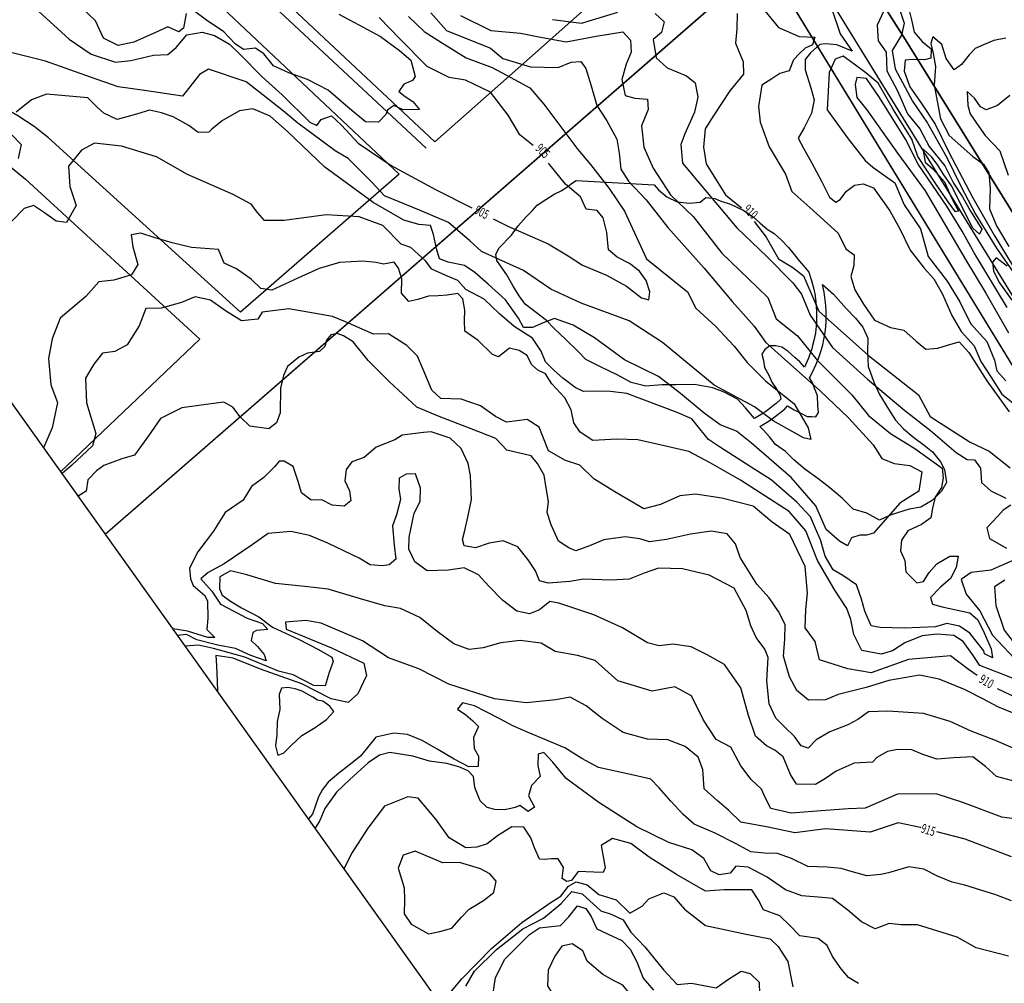
# Model space of a CAD drawing. Extents: x -5121305 to 681759, y 7079420 to 7189909.
# Drawn here: x 676960 to 677280, y 7185003 to 7185316 of the extents above; entities that cross this region are included whole.
import ezdxf

# ---------------------------------------------------------------- set-up
doc = ezdxf.new("R2010")
doc.units = 0
doc.header["$LTSCALE"] = 6
doc.header["$MEASUREMENT"] = 0
doc.linetypes.add('LIN0', pattern=[0])
for name, color, linetype in [('CURVA_INTERM', 254, 'CONTINUOUS'), ('CURVA_MESTRA', 252, 'CONTINUOUS'), ('DIVISA', 7, 'CONTINUOUS'), ('FERROVIAS', 1, 'CONTINUOUS'), ('HIDROGRAFIA', 150, 'CONTINUOUS'), ('RUA', 7, 'CONTINUOUS')]:
    doc.layers.add(name, color=color, linetype=linetype)
doc.styles.add('01', font='SIMPLEX.SHX', dxfattribs={"height": 2})

msp = doc.modelspace()

# ---------------------------------------------------------------- linework, layer by layer
at = {"layer": 'CURVA_INTERM', "flags": 128}
for points, elevation in [([(677014.42, 7185318.28), (677013.52, 7185313.5), (677011.95, 7185312.27), (677008.45, 7185313.9), (677005.36, 7185312.48), (676997.39, 7185308.92), (676992.28, 7185307.81), (676987.54, 7185310.24), (676984.93, 7185315.89), (676980.24, 7185320.34)], 904), ([(677064.06, 7185318.02), (677070.55, 7185314.52), (677077.53, 7185310.76), (677083.74, 7185306.26), (677087.45, 7185303.11), (677088.81, 7185297.74), (677088.01, 7185296.5), (677085.18, 7185295.32), (677083.59, 7185292.84), (677085.56, 7185291.26), (677088.05, 7185289.66), (677090.25, 7185287.05), (677084.93, 7185286.97), (677081.93, 7185288.33), (677079.85, 7185286.87), (677079.3, 7185285.37), (677076.94, 7185282.9), (677072.69, 7185283.04), (677067, 7185287.78), (677060.58, 7185293.3), (677053.83, 7185296.8), (677047.82, 7185299.01), (677042.81, 7185301.19), (677039.63, 7185305.09), (677036.9, 7185306.95), (677033.08, 7185306.56), (677030.35, 7185308.42), (677026.67, 7185312.33), (677020.95, 7185316.05), (677017.23, 7185318.96)], 904), ([(677202.52, 7185319.12), (677206.94, 7185313.7), (677213.75, 7185310.74), (677218.79, 7185310.59), (677218.03, 7185308.09), (677215.7, 7185307.01), (677213.81, 7185305.23), (677211.9, 7185303.23), (677210.41, 7185299.6), (677207.41, 7185298.77), (677204.82, 7185297.01), (677201.62, 7185294.9), (677200.49, 7185288.04), (677201.03, 7185282.97), (677203.99, 7185274.85), (677209.23, 7185265.97), (677211.36, 7185260.39), (677217.18, 7185255.16), (677226.34, 7185246.85), (677228.94, 7185241.72), (677231.64, 7185239.8), (677231.54, 7185236.36), (677230.5, 7185232.72), (677231.8, 7185228.39), (677234.64, 7185223.71), (677238.16, 7185218.55), (677243.37, 7185216.1), (677247.71, 7185215.28), (677251.74, 7185211.71), (677254.87, 7185209.1), (677258.79, 7185209.44), (677262.27, 7185210.47), (677265.75, 7185211.51), (677268.85, 7185207.98), (677274.78, 7185198.84), (677282.05, 7185188.74)], 911), ([(677224.47, 7185319.31), (677226.99, 7185311.66), (677230.96, 7185306.02), (677225.96, 7185308.02), (677222.3, 7185308.36), (677220.45, 7185308.19), (677217.39, 7185305.52), (677215.71, 7185303.28), (677215.65, 7185299.91), (677217.55, 7185294.11), (677218.58, 7185290.18), (677217.75, 7185285.84), (677215.31, 7185281.09), (677213.36, 7185277.71), (677215.1, 7185274.44), (677217.72, 7185269.77), (677220.98, 7185263.71), (677223.58, 7185258.58), (677225.6, 7185256.91), (677227, 7185257.78), (677229.15, 7185260.47), (677231.75, 7185262.46), (677234.51, 7185262.84), (677237.92, 7185261.58), (677243.2, 7185254.07), (677246.47, 7185248.23), (677249.76, 7185241.35), (677254.41, 7185235.46), (677257.51, 7185231.93), (677260.35, 7185227.02), (677263.35, 7185220.04), (677266.42, 7185214.9), (677270.63, 7185210.17), (677272.78, 7185205.07), (677276.07, 7185200.14), (677279.58, 7185194.52), (677284.74, 7185190.46)], 912), ([(677241.24, 7185319.14), (677239.04, 7185314.44), (677239.35, 7185309.38), (677241.98, 7185305.63), (677242.26, 7185299.65), (677245.73, 7185293.12), (677248.95, 7185285.67), (677252.93, 7185280.73), (677256.02, 7185275.03), (677261.11, 7185268.68), (677263.93, 7185263.08), (677266.78, 7185258.63), (677269.39, 7185253.96), (677273.13, 7185248.12), (677272.39, 7185246.53), (677270.14, 7185248.44), (677263.21, 7185262.19), (677260.58, 7185266.17), (677258.61, 7185269.22), (677256.84, 7185271.57), (677253.93, 7185274.27), (677254.71, 7185269.88), (677257.18, 7185267.73), (677260.95, 7185263.49), (677263.32, 7185258.14), (677265.49, 7185253.94), (677264.56, 7185253.74), (677262.13, 7185257.03), (677258.18, 7185262.89), (677252.25, 7185271.79), (677250.35, 7185277.36), (677244.44, 7185286.95), (677239.42, 7185295.6), (677235.38, 7185298.94), (677231.57, 7185301.8), (677227.97, 7185304.43), (677225.42, 7185303.37), (677223.44, 7185299.07), (677222.84, 7185286.92), (677229.68, 7185277.53), (677235.2, 7185270.48), (677237.67, 7185268.26), (677244.86, 7185263.22), (677247.86, 7185256.01), (677253.13, 7185248.28), (677255.62, 7185239.25), (677261.8, 7185231.25), (677265.96, 7185224.47), (677269.43, 7185217.47), (677274.76, 7185211.58), (677277.19, 7185205.58), (677278.01, 7185202.11), (677280.89, 7185198.81)], 913), ([(677245.96, 7185320.63), (677247.85, 7185315.07), (677247.04, 7185311.19), (677243.91, 7185306.24), (677244.88, 7185300.24), (677250.53, 7185289.74), (677255.43, 7185282.62), (677261.75, 7185271.41), (677266.29, 7185262.09), (677271.06, 7185252.99), (677277.85, 7185242), (677284.01, 7185233.09)], 914), ([(677086.68, 7185317.33), (677091.78, 7185312.4), (677097.41, 7185308.87), (677105.38, 7185303.85), (677113.89, 7185300.73), (677118.6, 7185298.19), (677126.13, 7185294.13), (677130.73, 7185288.74), (677141.76, 7185274.05), (677145.91, 7185269.14), (677151.88, 7185261.31), (677156.92, 7185253.99), (677164.1, 7185238.47), (677177.39, 7185227.79), (677180.1, 7185222.44), (677186.61, 7185216.51), (677192.62, 7185210.11), (677196.76, 7185204.72), (677202.79, 7185198.81), (677212.13, 7185191.35), (677216.67, 7185183.55), (677217.5, 7185179.71), (677215.14, 7185180.26), (677205.27, 7185185.81), (677199.19, 7185190.31), (677186.02, 7185197.4), (677169.24, 7185211.3), (677158.46, 7185218.32), (677142.86, 7185224.06), (677132.96, 7185228.67), (677124.06, 7185234.67), (677110.39, 7185240.84), (677106.67, 7185244.29), (677099.68, 7185250.25), (677090.24, 7185254.36), (677078.92, 7185259.01), (677074.75, 7185263.44), (677067.09, 7185271.09), (677062.87, 7185273.61), (677058.19, 7185277.09), (677050.72, 7185282.58), (677046.06, 7185286.55), (677040.92, 7185290.53), (677033.92, 7185296), (677021.61, 7185300.2), (677018.69, 7185298.38), (677013.22, 7185291.38), (677000.85, 7185293.19), (676992.27, 7185294.41), (676983.29, 7185297.55), (676968.63, 7185302.79), (676946.8, 7185308.23)], 906), ([(677103.54, 7185317.61), (677113.4, 7185312.69), (677123.13, 7185311.9), (677128.47, 7185310.75), (677137.93, 7185309), (677147.74, 7185310.89), (677156.33, 7185312.34), (677158.92, 7185309.58), (677159.04, 7185305.68), (677157.47, 7185301.82), (677156.09, 7185296.75), (677157.15, 7185291.6), (677160.3, 7185290.77), (677164.44, 7185290.4), (677164.58, 7185286.99), (677162.46, 7185281.69), (677163.23, 7185274.83), (677166.19, 7185267.92), (677171.84, 7185259.31), (677179.19, 7185252.26), (677188.58, 7185240.28), (677200.19, 7185229.2), (677203.5, 7185225.93), (677206.22, 7185219.02), (677213.13, 7185213.45), (677219.52, 7185205.57), (677230.89, 7185194.25), (677236.29, 7185187.51), (677243.43, 7185181.68), (677251.33, 7185176.81), (677260.16, 7185170.45), (677260.55, 7185167.26), (677259.97, 7185164.11), (677257.92, 7185161.01), (677257.08, 7185157.37), (677256.49, 7185154.22), (677253.51, 7185152.12), (677249.05, 7185150.07), (677247.01, 7185146.96), (677246.65, 7185143.56), (677248.02, 7185140.34), (677248.39, 7185136.68), (677251.95, 7185133.16), (677254.16, 7185133.58), (677255.95, 7185136.45), (677258.48, 7185139.29), (677262.71, 7185141.84), (677265.39, 7185141.76), (677264.78, 7185138.13), (677262.97, 7185134.52), (677259.71, 7185131.7), (677256.44, 7185128.39), (677257.1, 7185126.18), (677260.25, 7185125.35), (677269.21, 7185123.37), (677271.83, 7185121.1), (677273.9, 7185116.89), (677276.18, 7185111.7), (677276.57, 7185108.76), (677273.93, 7185110.06), (677273.71, 7185110.98), (677269.25, 7185116.73), (677265.9, 7185119.03), (677261.78, 7185119.88), (677258.09, 7185118.78), (677247.83, 7185118.36), (677240.02, 7185118.6), (677237.12, 7185119.18), (677235.06, 7185123.87), (677233.96, 7185127.81), (677232.4, 7185132.49), (677227.86, 7185135.55), (677224.74, 7185137.36), (677222.2, 7185141.82), (677220.6, 7185147.14), (677219.01, 7185150.84), (677217.41, 7185154.55), (677212.93, 7185159.32), (677204.61, 7185166.64), (677198.15, 7185170.74), (677187.86, 7185177.39), (677184.27, 7185179.69), (677181.45, 7185183.19), (677178.86, 7185186.44), (677174.05, 7185188.53), (677157.64, 7185194.65), (677152.35, 7185195.33), (677148.44, 7185195.45), (677143.57, 7185195.35), (677140.92, 7185196.65), (677136.87, 7185199.71), (677134.01, 7185202.22), (677131.18, 7185204.99), (677129.81, 7185208.45), (677127.02, 7185212.68), (677121.04, 7185216.52), (677116.28, 7185220.57), (677111.3, 7185225.35), (677105.29, 7185228.46), (677102.71, 7185231.46), (677098.85, 7185233.05), (677094.28, 7185235.13), (677092.17, 7185237.87), (677087.42, 7185242.17), (677084.28, 7185243.24), (677078.37, 7185249.27), (677070.65, 7185252.19), (677059.93, 7185252.76), (677046.22, 7185250.99), (677039.87, 7185250.93), (677037.59, 7185253.55), (677035.47, 7185256.3), (677029.72, 7185259.39), (677014.79, 7185265.95), (677004.72, 7185271.62), (676993.35, 7185275.14), (676984.6, 7185276.13), (676980.39, 7185273.82), (676976.07, 7185268.59), (676976.6, 7185262), (676978.61, 7185255.85), (676975.51, 7185250.33), (676972.11, 7185250.68), (676968.3, 7185253.48), (676964.71, 7185255.78), (676961.75, 7185254.89), (676957.71, 7185250.73)], 908), ([(677093.91, 7185318.5), (677099.09, 7185312.74), (677113.31, 7185306.94), (677117.36, 7185303.64), (677126.3, 7185300.94), (677135.32, 7185300.66), (677139.53, 7185302.47), (677142.7, 7185302.63), (677144.35, 7185300.38), (677146.12, 7185294.72), (677147.88, 7185288.33), (677151.14, 7185283.35), (677154.38, 7185277.41), (677155.14, 7185272.83), (677155.71, 7185267.69), (677158.27, 7185263.72), (677163.94, 7185257.69), (677170.99, 7185248.7), (677182.77, 7185235.43), (677191.96, 7185224.66), (677199.04, 7185216.64), (677202.78, 7185211.41), (677210.85, 7185204.09), (677220.59, 7185195.51), (677229.73, 7185186.8), (677237.75, 7185178.02), (677240.55, 7185173.54), (677244.64, 7185171.95), (677249.74, 7185171.31), (677253.59, 7185169.25), (677252.66, 7185162.93), (677246.44, 7185158.98), (677237.85, 7185149.25), (677235.63, 7185148.59), (677233.44, 7185148.65), (677230.72, 7185147.77), (677229.43, 7185145.13), (677226.79, 7185146.67), (677222.51, 7185150.45), (677219.09, 7185158.11), (677211.07, 7185167.38), (677198.24, 7185178.5), (677193.33, 7185182.39), (677188.02, 7185184.5), (677182.77, 7185188.31), (677175.16, 7185194.64), (677168.01, 7185200.22), (677156.95, 7185205.68), (677147.17, 7185212.81), (677140.22, 7185216.92), (677134.18, 7185219.06), (677130.49, 7185217.71), (677127.02, 7185216.1), (677124.1, 7185216.19), (677122.48, 7185219.17), (677118.27, 7185225.15), (677112.57, 7185230.19), (677108.3, 7185233.99), (677104.94, 7185236.28), (677099.62, 7185237.42), (677096.72, 7185238.48), (677095.84, 7185241.43), (677094.77, 7185246.35), (677093.88, 7185249.3), (677089.99, 7185249.65), (677085.15, 7185251.02), (677075.19, 7185256.81), (677059.44, 7185268.26), (677047.35, 7185279.84), (677041.65, 7185284.89), (677036.11, 7185287.26), (677031.7, 7185286.66), (677026.24, 7185283.41), (677022.73, 7185280.6), (677021.73, 7185279.66), (677018.31, 7185279.51), (677015.21, 7185281.81), (677010.17, 7185284.64), (677006.31, 7185285.97), (677002.43, 7185286.82), (676998.24, 7185285.49), (676991.92, 7185283.75), (676987.59, 7185285.83), (676985.46, 7185287.84), (676982.38, 7185290.87), (676969, 7185292.01), (676964.06, 7185290.21), (676959.06, 7185286.22)], 907), ([(677133.46, 7185316.36), (677142.94, 7185315.1), (677154.76, 7185318.64)], 909), ([(677166.94, 7185318.27), (677169.79, 7185315.5), (677168.96, 7185312.12), (677166.19, 7185309.76), (677167.23, 7185303.87), (677170.79, 7185300.6), (677177.06, 7185297.97), (677179.92, 7185295.69), (677180.75, 7185291.03), (677179.63, 7185286.19), (677176.58, 7185279.08), (677175.25, 7185275.71), (677175.81, 7185269.6), (677183.1, 7185260.84), (677193.46, 7185248.58), (677203.17, 7185239.26), (677211.69, 7185230.71), (677214.51, 7185226.97), (677217.3, 7185220.14), (677224.55, 7185209.68), (677235.94, 7185199.34), (677248.08, 7185189.21), (677256.41, 7185182.63), (677264.74, 7185175.54), (677268.32, 7185173.24), (677270.76, 7185173.16), (677272.63, 7185170.42), (677272.97, 7185165.78), (677276.06, 7185163.01), (677280.87, 7185160.67)], 909), ([(677280.96, 7185310.21), (677277.02, 7185309.44), (677273.66, 7185308.03), (677270.91, 7185306.91), (677269.04, 7185304.86), (677266.52, 7185301.62), (677264.06, 7185299.89), (677261.46, 7185303.58), (677260.09, 7185308.14), (677257.14, 7185310.64), (677256.48, 7185308.55), (677257.29, 7185305.22), (677258.06, 7185300.97), (677257.57, 7185294.96), (677259.65, 7185284.05), (677262.5, 7185278.63), (677270.14, 7185271.77), (677273.67, 7185269.25), (677275.4, 7185266.48), (677275.85, 7185261.35), (677275.65, 7185254.72), (677277.89, 7185249.23), (677281.91, 7185242.47)], 916), ([(677281.39, 7185222.61), (677270.64, 7185240.46), (677266.72, 7185247.46), (677261.68, 7185255.65), (677252.45, 7185269.25), (677248.33, 7185277.41), (677239.79, 7185290.99), (677235.61, 7185297.08), (677232.41, 7185297.41), (677231.88, 7185295.13), (677232.44, 7185290.89), (677235.76, 7185286.89), (677245.67, 7185272.81), (677254.71, 7185260.6), (677267.84, 7185238.26), (677274.4, 7185227.28), (677281.82, 7185214.42)], 914), ([(677282.18, 7185291.57), (677278.16, 7185288.38), (677274.5, 7185286.98), (677272.71, 7185287.94), (677270.69, 7185290.72), (677268.34, 7185292.89), (677268.51, 7185288.38), (677269.33, 7185285.63), (677271.35, 7185282.56), (677274.24, 7185278.56), (677278.92, 7185273.59), (677281.69, 7185265.67)], 917), ([(676957.85, 7185278.69), (676960.68, 7185275.69), (676959.81, 7185271.08)], 907), ([(677283.3, 7185102.06), (677279.2, 7185103.64), (677272.45, 7185106.29), (677270.12, 7185109.77), (677267.08, 7185114.01), (677263.97, 7185116.05), (677258.62, 7185116.46), (677253.72, 7185115.88), (677248.04, 7185113.62), (677244.05, 7185111.06), (677240.36, 7185109.95), (677234.05, 7185111.12), (677231.53, 7185116.32), (677230.46, 7185121.22), (677229.23, 7185124.76), (677225.26, 7185130.74), (677219.7, 7185140.41), (677215.85, 7185150.03), (677210.43, 7185156.29), (677194.64, 7185166.53), (677184.81, 7185172.19), (677177.85, 7185175.82), (677170.82, 7185177.5), (677161.26, 7185179.65), (677154.44, 7185179.86), (677146.61, 7185179.37), (677142.55, 7185182.17), (677140.45, 7185185.16), (677139.6, 7185189.33), (677137.52, 7185193.29), (677133.27, 7185197.81), (677131.18, 7185201.04), (677128.78, 7185202.33), (677126.63, 7185204.11), (677125.26, 7185207.07), (677122.63, 7185208.62), (677119.48, 7185209.44), (677117.48, 7185207.8), (677115.97, 7185206.63), (677114.04, 7185207.42), (677109.31, 7185211.96), (677105.01, 7185215.01), (677104.87, 7185218.42), (677104.97, 7185221.83), (677104.35, 7185225.51), (677102.7, 7185227.26), (677099.27, 7185226.64), (677096.33, 7185226.49), (677093.15, 7185226.34), (677089.71, 7185225.23), (677086.76, 7185224.59), (677084.4, 7185227.34), (677084.54, 7185231.96), (677083.43, 7185235.41), (677082.03, 7185237.4), (677078.6, 7185236.78), (677076.17, 7185237.34), (677071.79, 7185237.72), (677064.28, 7185237.34), (677057.62, 7185235.35), (677050.69, 7185232.15), (677042.28, 7185228.27), (677038.65, 7185228.87), (677035.57, 7185231.88), (677030.79, 7185235.2), (677026.69, 7185237.03), (677024.88, 7185241.47), (677016.11, 7185242.22), (677009.81, 7185243.64), (677004.25, 7185245.27), (676999.67, 7185246.88), (676996.48, 7185246.24), (676997.09, 7185242.33), (676998.63, 7185236.67), (676996.57, 7185233.32), (676990.91, 7185231.54), (676986.01, 7185230.96), (676981.71, 7185226.22), (676973.45, 7185219.16), (676970.8, 7185212.42), (676969.63, 7185206.12), (676970.35, 7185197.56), (676972.56, 7185191.76), (676970.85, 7185183.53), (676968.04, 7185177.02)], 909), ([(677281.34, 7185236.15), (677277.75, 7185238.79), (677276.56, 7185237.45), (677276.93, 7185234.45), (677278.89, 7185230.72), (677282.84, 7185225.09)], 914), ([(677287.89, 7185088.86), (677278.36, 7185092.82), (677273.61, 7185095.27), (677267.5, 7185098.44), (677259.21, 7185101.75), (677252.82, 7185103.1), (677242.88, 7185101.33), (677235.45, 7185099.04), (677226.43, 7185096.79), (677222.24, 7185095.08), (677216.72, 7185095.02), (677212.91, 7185098.12), (677210.52, 7185102.55), (677208.65, 7185109.27), (677209.05, 7185114.77), (677209.2, 7185119.58), (677207.04, 7185123.78), (677203.95, 7185128.24), (677199.96, 7185132.72), (677196.66, 7185137.88), (677194.48, 7185141.38), (677193, 7185145.79), (677190.34, 7185149.08), (677185.09, 7185149.94), (677178.4, 7185148.99), (677170.61, 7185147.19), (677165.07, 7185146.44), (677161.88, 7185147.46), (677157.08, 7185148.06), (677150.16, 7185147.12), (677145.5, 7185145.2), (677141.09, 7185143.5), (677138.82, 7185144.49), (677135.43, 7185146.65), (677133.08, 7185152.01), (677131.82, 7185155.95), (677132.16, 7185159.61), (677131.39, 7185164.69), (677130.81, 7185168.15), (677128.63, 7185171.88), (677126.6, 7185174.39), (677118.61, 7185176.23), (677115.06, 7185180.01), (677107.11, 7185183.24), (677096.67, 7185187.24), (677089.41, 7185190.21), (677080.47, 7185198.52), (677073.55, 7185205.39), (677068.69, 7185211.51), (677065.53, 7185213.44), (677063.49, 7185214.19), (677061.41, 7185213.79), (677059.97, 7185212.01), (677059.45, 7185209.95), (677057.79, 7185208.4), (677053.87, 7185207.83), (677051.07, 7185206.54), (677047.3, 7185203.44), (677046.06, 7185200.5), (677045.01, 7185196.4), (677045, 7185188.36), (677043.75, 7185185.18), (677041.29, 7185183.18), (677035.11, 7185184.06), (677031.99, 7185187.14), (677029.56, 7185190.2), (677026.62, 7185191.9), (677020.85, 7185191.15), (677013, 7185190.01), (677006.01, 7185186.56), (677002.16, 7185180.94), (676997.6, 7185174.65), (676993.43, 7185173.41), (676987.62, 7185171.28), (676985.26, 7185169.52), (676982.42, 7185166.62), (676981.85, 7185162.97), (676979.28, 7185161.27)], 911), ([(677295.18, 7185074.14), (677277.59, 7185081.84), (677269.63, 7185084.84), (677262.84, 7185088.04), (677254.18, 7185090.59), (677242.49, 7185091.41), (677236.28, 7185091.14), (677232.77, 7185088.73), (677229.49, 7185086.99), (677223.68, 7185084.64), (677219.23, 7185082.03), (677216.62, 7185079.35), (677214.34, 7185080.11), (677212.15, 7185083.16), (677209.02, 7185086.24), (677206.12, 7185089.08), (677203.97, 7185093.74), (677203.19, 7185101.26), (677203.65, 7185108.82), (677202.58, 7185111.6), (677199.72, 7185115.36), (677197.99, 7185119.1), (677196.53, 7185124.18), (677192.62, 7185131.43), (677184.48, 7185135.58), (677175.81, 7185137.67), (677168.01, 7185137.91), (677163.36, 7185136.22), (677158.48, 7185134.3), (677152.5, 7185134.03), (677143.54, 7185134.3), (677139.15, 7185133.51), (677132.25, 7185133.05), (677129.28, 7185133.82), (677128.01, 7185137.08), (677125.58, 7185140.59), (677122.26, 7185144.83), (677117.5, 7185146.8), (677112.88, 7185146.03), (677108.48, 7185144.56), (677104.81, 7185145.13), (677104.19, 7185147.21), (677104.97, 7185150.18), (677106.02, 7185154.5), (677107.12, 7185160.21), (677106.89, 7185168.02), (677106.09, 7185171.94), (677103.78, 7185176.86), (677100.21, 7185180.18), (677094.07, 7185182.2), (677091.54, 7185182.06), (677084.62, 7185181.12), (677082.28, 7185179.58), (677076.22, 7185177.24), (677072.22, 7185173.92), (677068.27, 7185172.43), (677066.36, 7185169.97), (677066.01, 7185166.31), (677067.52, 7185163.04), (677067.89, 7185159.82), (677065.76, 7185158.05), (677061.87, 7185158.4), (677058.47, 7185160.11), (677055.02, 7185159.98), (677051.88, 7185162.38), (677050.84, 7185166.08), (677049.15, 7185170.96), (677046.22, 7185172.65), (677044.61, 7185172.7), (677043.17, 7185170.91), (677039.62, 7185167.35), (677035.62, 7185164.48), (677032.96, 7185159.97), (677027.1, 7185156.02), (677023.23, 7185149.94), (677018.2, 7185143.21), (677015.47, 7185137.84), (677015.82, 7185134.39), (677016.68, 7185132.3), (677020.49, 7185128.98), (677021.34, 7185127.11), (677021.4, 7185121.59), (677021.06, 7185117.93), (677023.74, 7185115.33), (677021.44, 7185115.4), (677014.84, 7185117.43), (677010.07, 7185118.15)], 912), ([(677286.05, 7185068.03), (677277.84, 7185070.12), (677274.27, 7185073.44), (677270.22, 7185076.54), (677264.01, 7185076.27), (677258.48, 7185075.75), (677253.93, 7185077.27), (677250.3, 7185078.77), (677245.71, 7185078.91), (677242.47, 7185078.31), (677238.97, 7185076.35), (677237.54, 7185074.79), (677231.56, 7185074.52), (677225.74, 7185071.93), (677222.31, 7185069.48), (677219.03, 7185067.52), (677212.83, 7185067.71), (677210.86, 7185070.75), (677208.51, 7185076.56), (677205.82, 7185078.71), (677203.11, 7185080.17), (677199.52, 7185083.26), (677197.21, 7185089.99), (677194.72, 7185099.02), (677189.44, 7185106.52), (677183.79, 7185109.69), (677178.55, 7185112.3), (677172.61, 7185113.17), (677168.23, 7185112.61), (677164.35, 7185113.65), (677156.23, 7185118.49), (677146.94, 7185122.68), (677135.57, 7185126.47), (677132.59, 7185127.02), (677129.3, 7185124.37), (677126.04, 7185123.09), (677121.93, 7185123.91), (677117.22, 7185127.49), (677112.75, 7185131.99), (677109.43, 7185135.77), (677104.77, 7185138.04), (677099.69, 7185137.27), (677092.79, 7185137.03), (677088.75, 7185139.91), (677086.8, 7185144.1), (677086.92, 7185148), (677088.54, 7185155.75), (677090.49, 7185159.6), (677090.62, 7185163.95), (677088.93, 7185168.6), (677085.94, 7185168.46), (677083.61, 7185167.15), (677083.5, 7185163.71), (677084.08, 7185160.25), (677082.78, 7185155.24), (677081.52, 7185151.61), (677082.02, 7185145.39), (677082.57, 7185140.79), (677080.44, 7185139.01), (677078.13, 7185138.63), (677074.24, 7185138.97), (677070.63, 7185141.16), (677060.44, 7185146.05), (677054.54, 7185148.53), (677048.38, 7185149.87), (677041.01, 7185149.18), (677035.84, 7185145.43), (677026.69, 7185139.28), (677021.55, 7185136.46), (677019.19, 7185134.47), (677022.75, 7185130.46), (677025.6, 7185126.24), (677034.19, 7185121.61), (677039.19, 7185119.85), (677040.97, 7185117.96), (677037.28, 7185117.62), (677036.11, 7185116.96), (677035.52, 7185114.33), (677037.53, 7185112.43), (677039.74, 7185109.84), (677040.37, 7185107.75), (677035.37, 7185109.51), (677030.39, 7185111.74), (677024.68, 7185112.82), (677017.84, 7185114.64), (677014.44, 7185116.36), (677011.57, 7185116.05)], 913), ([(677282.51, 7185158.43), (677280.02, 7185156.79), (677278.25, 7185154.65), (677274.75, 7185150.97), (677275.63, 7185147.53), (677281.14, 7185144.44)], 909), ([(677282.97, 7185140.24), (677276.04, 7185137.28), (677269.68, 7185136.5), (677266.43, 7185134.17), (677268, 7185129.49), (677272.46, 7185123.99), (677276.61, 7185116.06), (677285.6, 7185106.53)], 909), ([(677288.57, 7185055.73), (677279.64, 7185056.92), (677266.92, 7185061.67), (677258.28, 7185064.46), (677245.65, 7185064.39), (677235.16, 7185059.89), (677229.64, 7185059.6), (677222.27, 7185059.13), (677211.06, 7185058.21), (677204.45, 7185059.79), (677202.71, 7185063.29), (677201.42, 7185066.08), (677198.07, 7185069.16), (677194.76, 7185073.62), (677191.5, 7185079.7), (677186.75, 7185082.13), (677182.57, 7185088.46), (677178.68, 7185096.39), (677173.26, 7185099.3), (677165.87, 7185097.92), (677154.71, 7185101.25), (677147.33, 7185107.9), (677141.64, 7185109.46), (677134.33, 7185110.83), (677129.81, 7185113.49), (677122.94, 7185114.39), (677116.71, 7185113.66), (677110.92, 7185112), (677106.39, 7185111.5), (677101.39, 7185113.26), (677096, 7185117.33), (677090.39, 7185121.86), (677084.05, 7185124.81), (677079.02, 7185125.65), (677071.05, 7185127.96), (677060.58, 7185131.04), (677053.02, 7185131.95), (677043.4, 7185132.94), (677034.07, 7185135.75), (677028.82, 7185137.05), (677025.32, 7185135.1), (677025.2, 7185131.2), (677026.06, 7185129.11), (677028.75, 7185127.19), (677032.36, 7185125.01), (677038.02, 7185122.09), (677042.51, 7185118.74), (677050.89, 7185114.81), (677057.45, 7185111.4), (677061.74, 7185108.96), (677062.15, 7185107.57), (677060.89, 7185103.94), (677059.62, 7185099.61), (677055.94, 7185099.73), (677049.15, 7185103.16), (677044.37, 7185104.44), (677033.47, 7185108.91), (677023.22, 7185111.75), (677018.43, 7185112.81), (677014.1, 7185112.5)], 914), ([(677282.75, 7185029.68), (677277.69, 7185031.64), (677267.62, 7185034.77), (677263.43, 7185035.8), (677258.67, 7185037.76), (677254.21, 7185040.01), (677249.4, 7185040.75), (677242.71, 7185038.85), (677240.29, 7185038.32), (677235.74, 7185037.86), (677230.66, 7185039.22), (677227.37, 7185040.23), (677222.86, 7185040.67), (677219.54, 7185040.77), (677216.53, 7185040.86), (677211.18, 7185043.44), (677206.71, 7185045.08), (677202.49, 7185045.21), (677197.97, 7185045.65), (677193.23, 7185048.21), (677186.39, 7185051.73), (677179.55, 7185054.65), (677176.02, 7185057.77), (677171.93, 7185062.12), (677168.14, 7185066.46), (677165.52, 7185069.25), (677159.83, 7185070.62), (677148.44, 7185073.08), (677143.09, 7185075.96), (677137.47, 7185079.45), (677125.62, 7185084.41), (677120.57, 7185086.66), (677116.42, 7185088.9), (677111.95, 7185091.15), (677108.09, 7185093.08), (677104.2, 7185094.1), (677102.64, 7185092.03), (677105.29, 7185090.15), (677107.64, 7185088.27), (677109.4, 7185086.4), (677107.78, 7185082.84), (677107.98, 7185079.21), (677109.4, 7185076.76), (677109.3, 7185073.45), (677106.28, 7185073.24), (677101.53, 7185075.8), (677096.2, 7185078.97), (677091.16, 7185081.84), (677086.4, 7185083.8), (677081.88, 7185084.24), (677076.11, 7185082.9), (677071.09, 7185076.73), (677067.38, 7185073.83), (677063.99, 7185071.22), (677060.58, 7185068.31), (677058.7, 7185065.96), (677057.41, 7185063.58), (677055.44, 7185057.92), (677054.2, 7185056.34)], 916), ([(677281.76, 7185011.71), (677271.29, 7185014.44), (677265.05, 7185017.94), (677252.21, 7185021.95), (677246.89, 7185021.91), (677242.98, 7185022.33), (677238.39, 7185020.66), (677233.94, 7185022.91), (677229.53, 7185026.67), (677224.52, 7185030.43), (677221.22, 7185030.83), (677214.59, 7185031.34), (677209.23, 7185033.31), (677203.32, 7185037.41), (677197.08, 7185040.62), (677193.17, 7185041.04), (677191.29, 7185038.68), (677187.66, 7185038.19), (677184.97, 7185039.48), (677182.69, 7185043.47), (677178.85, 7185046.3), (677171.38, 7185048.64), (677160.98, 7185053.78), (677148.56, 7185061.69), (677137.93, 7185069.55), (677133.57, 7185074.81), (677130.66, 7185077.91), (677128.83, 7185077.36), (677128.72, 7185073.76), (677129.51, 7185070.11), (677126.71, 7185067.18), (677125.7, 7185063.9), (677127.69, 7185060.22), (677125.54, 7185058.78), (677122.88, 7185060.67), (677121.36, 7185060.12), (677118.02, 7185059.32), (677114.7, 7185059.42), (677112.31, 7185060.09), (677109.96, 7185062.28), (677108.29, 7185066.54), (677107.79, 7185070.18), (677106.04, 7185072.04), (677103.06, 7185073.33), (677099.17, 7185074.35), (677093.46, 7185075.14), (677088.08, 7185076.8), (677080.58, 7185077.94), (677077.24, 7185077.13), (677073.54, 7185074.54), (677067.57, 7185069.13), (677063.22, 7185065.05), (677059.44, 7185059.74), (677057.81, 7185055.87), (677056.34, 7185053.34)], 917), ([(677232.99, 7185002.87), (677229.72, 7185004.78), (677227.4, 7185007.56), (677224.5, 7185011.57), (677222.8, 7185015.24), (677219.86, 7185017.44), (677213.9, 7185018.34), (677210.68, 7185021.75), (677207.47, 7185024.86), (677202.1, 7185026.84), (677200.39, 7185030.2), (677198.37, 7185033.28), (677189.33, 7185033.25), (677183.27, 7185032.84), (677173.79, 7185038.25), (677164.91, 7185043.94), (677159.01, 7185048.35), (677153.03, 7185050.04), (677149.34, 7185047.74), (677149.86, 7185044.72), (677150.63, 7185040.47), (677149.98, 7185038.98), (677146.96, 7185039.07), (677141.85, 7185039.23), (677139.65, 7185036.28), (677138.13, 7185036.03), (677136.65, 7185036.98), (677137.06, 7185040.59), (677135.33, 7185043.35), (677133.22, 7185043.41), (677130.8, 7185043.19), (677129.29, 7185043.23), (677127.6, 7185046.9), (677126.5, 7185050.25), (677124.19, 7185053.64), (677120.27, 7185053.76), (677115.65, 7185050.89), (677112.26, 7185048.28), (677108.9, 7185047.17), (677105.28, 7185046.98), (677099.94, 7185050.16), (677095.61, 7185056.32), (677089.78, 7185063.12), (677086.49, 7185063.52), (677078.85, 7185060.45), (677073.5, 7185053.38), (677068.12, 7185045.11), (677065.72, 7185040.2)], 917), ([(677099.59, 7184999.03), (677103.97, 7185004.32), (677113.63, 7185014.27), (677123.53, 7185022.7), (677133.42, 7185029.5), (677136.19, 7185031.23), (677138.7, 7185034.46), (677141.15, 7185035.9), (677144.75, 7185034.88), (677148.57, 7185031.75), (677154.25, 7185030.07), (677158.64, 7185025.72), (677162.63, 7185028.01), (677164.82, 7185030.35), (677169.7, 7185032.31), (677172.98, 7185031), (677176.48, 7185026.98), (677183.25, 7185021.65), (677196.44, 7185018.84), (677204.24, 7185017.39), (677206.87, 7185014.9), (677210.04, 7185009.98), (677211.6, 7185001.79)], 919), ([(677113.77, 7184996.8), (677115.02, 7185004.79), (677117.97, 7185010.73), (677126, 7185018.76), (677129.33, 7185020.92), (677136.14, 7185021.71), (677138.74, 7185024.4), (677141.62, 7185028.07), (677144.35, 7185027.24), (677146.03, 7185024.67), (677147.92, 7185020.6), (677151.38, 7185018.99), (677156.09, 7185016.83), (677158.77, 7185013.99), (677160.91, 7185009.91), (677163.01, 7185004.57), (677166.4, 7185000.71)], 921)]:
    msp.add_lwpolyline(points, dxfattribs=dict(at, elevation=elevation))
for points, elevation in [([(677055.61, 7185095.93), (677052.05, 7185097.94), (677049.83, 7185098.69), (677047.43, 7185099.11), (677045.35, 7185098.83), (677044.59, 7185096.78), (677044.79, 7185091.94), (677043.98, 7185088.01), (677043.84, 7185083.7), (677043.39, 7185080.09), (677044.16, 7185077.14), (677046.08, 7185077.77), (677048.58, 7185080.27), (677051.95, 7185083.45), (677056.35, 7185086.08), (677060.05, 7185088.72), (677062.37, 7185091.24), (677061.05, 7185093), (677058.85, 7185094.63), (677057.14, 7185095.02), (677055.61, 7185095.93)], 916), ([(677097.83, 7185042.03), (677092.47, 7185044.3), (677088.9, 7185045.92), (677084.94, 7185044.53), (677083.3, 7185040.36), (677085.22, 7185033.98), (677085.4, 7185030.05), (677085.26, 7185025.53), (677087.57, 7185022.15), (677093.2, 7185018.97), (677096.85, 7185019.76), (677100.8, 7185020.85), (677103.92, 7185024.36), (677106.43, 7185027), (677111.04, 7185029.87), (677114.43, 7185032.47), (677115.15, 7185036.07), (677113.11, 7185038.55), (677110.14, 7185040.14), (677106.55, 7185041.16), (677103.27, 7185042.16), (677097.83, 7185042.03)], 919), ([(677149.82, 7185005.78), (677144.82, 7185010.15), (677143.41, 7185013.51), (677139.86, 7185015.73), (677136.52, 7185014.93), (677134.31, 7185011.68), (677132.06, 7185007.22), (677131.91, 7185002.1), (677135.64, 7184995.97), (677137.63, 7184991.98), (677147.1, 7184985.97), (677155.83, 7184985.4), (677161.03, 7184987.66), (677162.41, 7184993.64), (677160.98, 7184996.09), (677158.67, 7184999.48), (677156.34, 7185002.27), (677153.37, 7185003.86), (677149.82, 7185005.78)], 922)]:
    msp.add_lwpolyline(points, close=True, dxfattribs=dict(at, elevation=elevation))
at = {"layer": 'CURVA_MESTRA', "flags": 128}
for points, elevation in [([(676966.44, 7185318.9), (676976.37, 7185309.86), (676983.52, 7185305), (676991.42, 7185302.44), (676996.41, 7185302.95), (677003.78, 7185304.71), (677008.44, 7185304.9), (677011.16, 7185307.15), (677014.61, 7185311.35), (677019.62, 7185312.19), (677023.58, 7185311.08), (677028.47, 7185308.27), (677031.7, 7185305.19), (677039.11, 7185297.66), (677045.58, 7185291.81), (677054.6, 7185282.9), (677056.9, 7185281.84), (677058.29, 7185283.79), (677061.65, 7185285.02), (677064.87, 7185281.93), (677070.34, 7185276.12), (677081.08, 7185268.82), (677095.46, 7185261.08), (677107.27, 7185255.06)], 905), ([(677249.04, 7185320.92), (677250.23, 7185316.24), (677251.1, 7185312.23), (677253.67, 7185309.16), (677256.58, 7185306.75), (677256.49, 7185303.76), (677254.48, 7185303.16), (677250.49, 7185303.28), (677248.17, 7185303.03), (677247.87, 7185299.48), (677249.7, 7185294.44), (677253.53, 7185289.01), (677257.97, 7185282.25), (677262.35, 7185273.15), (677270.2, 7185258.3), (677277.13, 7185246.14), (677286.93, 7185229.9)], 915), ([(677127.24, 7185275.3), (677122.92, 7185278.82), (677119.12, 7185285.25), (677113.38, 7185292.73), (677105.19, 7185296.63), (677099.9, 7185297.45), (677092.7, 7185301), (677084, 7185309.89), (677077.18, 7185316.96)], 905), ([(677193.6, 7185318.21), (677193.45, 7185313.24), (677192.98, 7185308.61), (677195.45, 7185302.55), (677195.66, 7185298.56), (677191.17, 7185293.06), (677185.95, 7185285.25), (677183.15, 7185280.7), (677182.64, 7185274.74), (677183.48, 7185269.4), (677189.81, 7185259.24), (677194.91, 7185255.11)], 910), ([(677114.21, 7185251.52), (677119.01, 7185249.08), (677132.12, 7185243.36), (677138.65, 7185239.51), (677143.21, 7185236.38), (677151.08, 7185233.16), (677157.62, 7185229.63), (677162.48, 7185225.83), (677164.79, 7185225.1), (677165.2, 7185227.74), (677163.98, 7185231.43), (677161.76, 7185234.49), (677158.51, 7185236.91), (677154.58, 7185239.02), (677151.66, 7185241.43), (677151.18, 7185247.09), (677149.99, 7185251.77), (677148.07, 7185254.16), (677144.43, 7185254.6), (677142.56, 7185258.64), (677137.7, 7185262.77), (677132.19, 7185269.64)], 905), ([(677199.05, 7185250.61), (677203, 7185245.56), (677207.03, 7185238.5), (677211.6, 7185235.69), (677215.16, 7185232.93), (677220.13, 7185221.5), (677236.29, 7185207.05), (677252.52, 7185194.28), (677256.28, 7185187.19), (677269.31, 7185178.83), (677275.54, 7185175.99), (677282.35, 7185170.47)], 910), ([(677271.61, 7185103.04), (677268.76, 7185104.93), (677262.91, 7185109.43), (677249.26, 7185108.19), (677237.16, 7185103.91), (677229.57, 7185105.14), (677220.35, 7185108.08), (677218.88, 7185114.1), (677215.69, 7185118.51), (677215.87, 7185124.48), (677216.37, 7185129.78), (677215.63, 7185138.42), (677210.64, 7185148.87), (677204.93, 7185152.88), (677198.77, 7185158.05), (677188.56, 7185160.68), (677179.96, 7185161.95), (677174.95, 7185161.43), (677168.57, 7185158.65), (677163.2, 7185157.15), (677153.74, 7185162.75), (677146.89, 7185166.94), (677142.37, 7185171.39), (677137.77, 7185172.87), (677132.22, 7185176.03), (677129.14, 7185183.75), (677125.22, 7185186.2), (677118.55, 7185185.4), (677114.96, 7185187.17), (677110.08, 7185190.64), (677103.83, 7185192.82), (677097.2, 7185193.03), (677094.29, 7185195.77), (677091.5, 7185202.5), (677089.65, 7185206.86), (677086.1, 7185210.3), (677080.23, 7185214.13), (677075.25, 7185213.95), (677066.22, 7185218), (677061.95, 7185219.78), (677047.74, 7185222.21), (677039.07, 7185221.15), (677037.67, 7185218.87), (677032.34, 7185218.37), (677027.13, 7185221.52), (677022.25, 7185224.99), (677017.29, 7185226.13), (677012.92, 7185224.27), (677006.23, 7185222.49), (677001.24, 7185222.31), (676999.07, 7185216.73), (676995.22, 7185210.54), (676991.18, 7185208.34), (676987.17, 7185207.8), (676984.41, 7185204.24), (676981.61, 7185199.67), (676982.02, 7185191.69), (676985.03, 7185181.65), (676983.92, 7185177.7), (676977.08, 7185171.27), (676974.01, 7185168.66)], 910), ([(677280.56, 7185134), (677277.18, 7185131.79), (677277.65, 7185125.8), (677280.4, 7185117.75), (677287.75, 7185108.23)], 910), ([(677253.36, 7185053.47), (677253.18, 7185053.52), (677245.92, 7185055.07), (677236.85, 7185052.02), (677222.27, 7185053.14), (677212.26, 7185051.79), (677203.68, 7185053.71), (677194.76, 7185055.3), (677190.89, 7185059.08), (677187.04, 7185062.3), (677182.84, 7185066.09), (677182.37, 7185072.4), (677180.83, 7185076.43), (677176.62, 7185079.88), (677171.03, 7185082.04), (677164.4, 7185082.25), (677156.49, 7185084.48), (677149.66, 7185089), (677144.47, 7185093.14), (677139.24, 7185095.96), (677134.56, 7185095.11), (677124.9, 7185094.08), (677114.63, 7185095.39), (677099.83, 7185100.15), (677090.02, 7185105.11), (677080.17, 7185108.73), (677071.69, 7185114.29), (677058.25, 7185120.02), (677053.29, 7185120.84), (677046.64, 7185120.37), (677046.9, 7185118.04), (677054.77, 7185114.81), (677061.66, 7185111.95), (677072.14, 7185106.98), (677073.01, 7185102.97), (677070.18, 7185097.08), (677067.1, 7185094.19), (677061.48, 7185095.36), (677052.01, 7185100.3), (677038.52, 7185105.02), (677029.67, 7185108.62), (677024.04, 7185109.45), (677024.27, 7185106.12), (677024.45, 7185101.14), (677024.59, 7185097.81)], 915), ([(677288.67, 7185093.71), (677278.2, 7185098.67)], 910), ([(677282.79, 7185043.98), (677267.68, 7185049.76), (677258.51, 7185052.13)], 915), ([(677105.3, 7185001.93), (677108.11, 7185006.82), (677115.3, 7185013.9), (677123.82, 7185020.61), (677130.57, 7185024.06), (677136.36, 7185028.85), (677139.8, 7185032.73), (677143.1, 7185031.97), (677149.24, 7185026.47), (677152.53, 7185025.37), (677156.47, 7185023.59), (677158.99, 7185019.53), (677163.5, 7185014.74), (677169.58, 7185007.25), (677174.09, 7185002.47), (677178.75, 7185002.99), (677186.68, 7185001.43), (677190.75, 7185004.28), (677194.82, 7185006.82), (677197.79, 7185006.06), (677200.69, 7185003.32), (677200.94, 7184995.47)], 920)]:
    msp.add_lwpolyline(points, dxfattribs=dict(at, elevation=elevation))
at = {"layer": 'DIVISA'}
for points in [[(676880.2, 7185544.24), (676980.52, 7185534.28), (677027.41, 7185529.4), (677067.17, 7185516.8), (677104.49, 7185497.57), (677119.54, 7185488.15), (677146.13, 7185467.52), (677169.51, 7185437.68), (677208.21, 7185373.96), (677215.41, 7185361.33), (677247.8, 7185310.55), (677342.04, 7185158.62), (677366.62, 7185117.38), (677386.42, 7185088.86), (677405.08, 7185067.78), (677430.52, 7185049.26), (677462.37, 7185036.91), (677497.81, 7185029.45), (677533.75, 7185027.49), (677649.21, 7185023.28), (677640.81, 7184923.9), (677630.24, 7184861.9), (677620.33, 7184825.56), (677485.43, 7184452.36)], [(677533.75, 7185027.49), (677497.81, 7185029.45), (677462.37, 7185036.91), (677430.52, 7185049.26), (677405.08, 7185067.78), (677386.42, 7185088.86), (677366.62, 7185117.38), (677342.04, 7185158.62), (677247.8, 7185310.55), (677215.41, 7185361.33), (677208.21, 7185373.96), (677169.51, 7185437.68), (677146.13, 7185467.52), (677119.54, 7185488.15), (677104.49, 7185497.57), (677067.17, 7185516.8), (677027.41, 7185529.4), (676980.52, 7185534.28), (676880.2, 7185544.24)]]:
    msp.add_lwpolyline(points, dxfattribs=at)
at = {"layer": 'FERROVIAS'}
msp.add_lwpolyline([(677155.71, 7185433.26), (677326.64, 7185155.64), (677339.78, 7185134.02), (677351.67, 7185111.83), (677363.7, 7185095.06), (677373.32, 7185081.95), (677381.72, 7185071.44), (677391.91, 7185061.05), (677402.04, 7185052.8), (677414.33, 7185044.46), (677428.12, 7185035.9), (677444.9, 7185028.36), (677460.25, 7185022.71), (677480.82, 7185018.01), (677503.21, 7185015.12), (677534.31, 7185013.78)], dxfattribs=at)
at = {"layer": 'HIDROGRAFIA', "linetype": 'LIN0'}
msp.add_lwpolyline([(679445.2, 7189908.96), (681758.89, 7186668.37), (677880.37, 7183899.2), (675566.67, 7187139.79)], close=True, dxfattribs=at)
at = {"layer": 'HIDROGRAFIA'}
msp.add_lwpolyline([(677092.45, 7185274.47), (676989.28, 7185370.71), (676975.63, 7185374.48), (676947.53, 7185397.14), (676812.64, 7185440.34), (676770.99, 7185453)], dxfattribs=at)
for points in [[(677199.16, 7185186.57), (677196.27, 7185190.02), (677193.69, 7185192.88), (677189.37, 7185195.09), (677185.69, 7185196.55), (677179.72, 7185197.6), (677173.74, 7185197.53), (677169.14, 7185197.54), (677163.86, 7185197.11), (677159.06, 7185198.31), (677154.74, 7185200.66), (677149.09, 7185203.36), (677144.35, 7185205.73), (677141.79, 7185208.42), (677137.82, 7185212.27), (677134.06, 7185215.83), (677131.51, 7185218.44), (677128.35, 7185220.9), (677124.57, 7185223.69), (677122.62, 7185226.42), (677120.67, 7185229.64), (677118.62, 7185233.24), (677116.61, 7185236.21), (677115.41, 7185237.89), (677115.13, 7185240.01), (677116.21, 7185242.07), (677120.14, 7185246.19), (677122.38, 7185249.22), (677124.85, 7185252.05), (677126.97, 7185254.2), (677128.56, 7185255.95), (677131.33, 7185257.74), (677134.08, 7185259.46), (677136.52, 7185260.7), (677138.55, 7185262.12), (677139.96, 7185263.24), (677141.18, 7185263.92), (677166.51, 7185262.55), (677168, 7185260.92), (677170.63, 7185258.65), (677174.05, 7185257.02), (677178.05, 7185256.59), (677181.52, 7185256.93), (677183.35, 7185258.4), (677186.27, 7185258.08), (677188.01, 7185257.36), (677191.4, 7185256.31), (677195.76, 7185254.19), (677198.83, 7185252.03), (677200.87, 7185250.24), (677203.32, 7185248.14), (677205.54, 7185246.67), (677207.99, 7185244.59), (677210.29, 7185242.13), (677212.12, 7185239.9), (677213.68, 7185237.83), (677215.24, 7185236.05), (677216.87, 7185234.11), (677217.63, 7185231.8), (677218.45, 7185228.64), (677218.76, 7185227.05), (677219.11, 7185224.64), (677219.26, 7185223.01), (677219.36, 7185221.39), (677219.39, 7185219.77), (677219.36, 7185218.14), (677219.28, 7185216.56), (677219, 7185214.46), (677218.62, 7185212.34), (677218.1, 7185210.25), (677217.8, 7185209.22), (677217.12, 7185207.18), (677216.74, 7185206.18), (677216.31, 7185205.19), (677215.87, 7185204.21), (677215.4, 7185203.24), (677213.98, 7185204.94), (677212.3, 7185206.39), (677210.03, 7185208.48), (677208.06, 7185209.78), (677206.09, 7185210.22), (677204.17, 7185210.15), (677202.55, 7185208.97), (677201.62, 7185207.44), (677202.07, 7185205.47), (677202.48, 7185203.17), (677203.88, 7185200.62), (677204.79, 7185198.4), (677206, 7185196.68), (677207.02, 7185195.02), (677207.58, 7185194.05), (677207.8, 7185192.89), (677206.22, 7185191.45), (677205.4, 7185190.75), (677203.7, 7185189.45), (677202.82, 7185188.82), (677201.94, 7185188.24)], [(677221.29, 7185230.15), (677224.89, 7185226.99), (677229.03, 7185222.38), (677232.01, 7185219.19), (677234.37, 7185216.25), (677235.99, 7185212.69), (677235.94, 7185208.27), (677236.15, 7185203.5), (677238.05, 7185198.12), (677239.85, 7185194.42), (677242.76, 7185189.62), (677245.09, 7185186), (677247.68, 7185183.2), (677250.95, 7185180.41), (677254.4, 7185177.88), (677257.08, 7185175.76), (677259.65, 7185172.47), (677260.94, 7185169.94), (677261.64, 7185165.72), (677260.01, 7185162.96), (677256.98, 7185159.94), (677253.27, 7185157.73), (677249.51, 7185157.13), (677243.63, 7185155.27), (677241.42, 7185154.29), (677239.82, 7185153.49), (677235.7, 7185155.73), (677231.28, 7185157.05), (677227.8, 7185160.5), (677223.68, 7185164.05), (677219.8, 7185167.03), (677215.57, 7185170.13), (677212.03, 7185173.13), (677209.24, 7185175.8), (677206, 7185178.09), (677204.08, 7185180.58), (677202.22, 7185182.63), (677200.92, 7185184), (677203.6, 7185185.62), (677205.52, 7185186.93), (677207.36, 7185188.34), (677208.26, 7185189.1), (677209.12, 7185189.86), (677209.97, 7185190.66), (677212.13, 7185189.38), (677214.3, 7185188.26), (677216.28, 7185187.23), (677217.87, 7185187.16), (677219.12, 7185187.06), (677220.04, 7185188.46), (677219.82, 7185190.81), (677219.67, 7185193.88), (677218.73, 7185196.44), (677218.06, 7185198.21), (677217.09, 7185199.8), (677218.18, 7185201.85), (677219.17, 7185203.96), (677220.03, 7185206.11), (677220.77, 7185208.31), (677221.39, 7185210.55), (677222.08, 7185213.97), (677222.24, 7185215.13), (677222.47, 7185218.02), (677222.47, 7185221.51), (677222.36, 7185223.26), (677222.09, 7185225.86), (677221.81, 7185227.59)]]:
    msp.add_lwpolyline(points, close=True, dxfattribs=at)
at = {"layer": 'RUA'}
for points in [[(677187.48, 7185358.38), (677125.98, 7185303.76), (677095.28, 7185276.5), (676995.71, 7185369.81), (676989.3, 7185377.18), (676964.9, 7185400.54), (677099.21, 7185470.9), (677105.83, 7185469.15), (677116.95, 7185464.2), (677127.42, 7185452.6), (677151.56, 7185420.06)], [(677032.1, 7185221.16), (676969.64, 7185277.86), (676964.97, 7185281.54), (676959.69, 7185285.03), (676954.48, 7185288.02), (676948.97, 7185290.63), (676944.04, 7185292.62), (676865.43, 7185320.31), (676862.18, 7185321.73), (676859.46, 7185324.38), (676857.77, 7185327.58), (676856.98, 7185330.23), (676829.1, 7185425.09), (676831.5, 7185427.51), (676957.74, 7185384.75), (677083.62, 7185265.97)]]:
    msp.add_lwpolyline(points, close=True, dxfattribs=at)
for points in [[(676988.05, 7185148.99), (677202.55, 7185335.7), (677341.21, 7185108.54)], [(676988.09, 7185148.94), (677202.55, 7185335.65), (677341.23, 7185108.5)], [(676881.74, 7185297.89), (676944.04, 7185276.21), (676949.75, 7185273.49), (676955.92, 7185269.46), (676962.13, 7185264.34), (677018.79, 7185212.4), (676973.57, 7185169.27)]]:
    msp.add_lwpolyline(points, dxfattribs=at)

# ---------------------------------------------------------------- texts
at = {"layer": 'CURVA_MESTRA', "style": '01', "width": 0.667}
for s, rotation, p in [('905', 315.2451, (677127.7, 7185274.12)), ('905', 332.2451, (677107.83, 7185253.37)), ('910', 316.2451, (677195.27, 7185254.3)), ('910', 329.2451, (677271.91, 7185100.95)), ('915', 342.2451, (677253.08, 7185052.05))]:
    msp.add_text(s, height=3, rotation=rotation, dxfattribs=at).set_placement(p)

doc.saveas('drawing.dxf')
